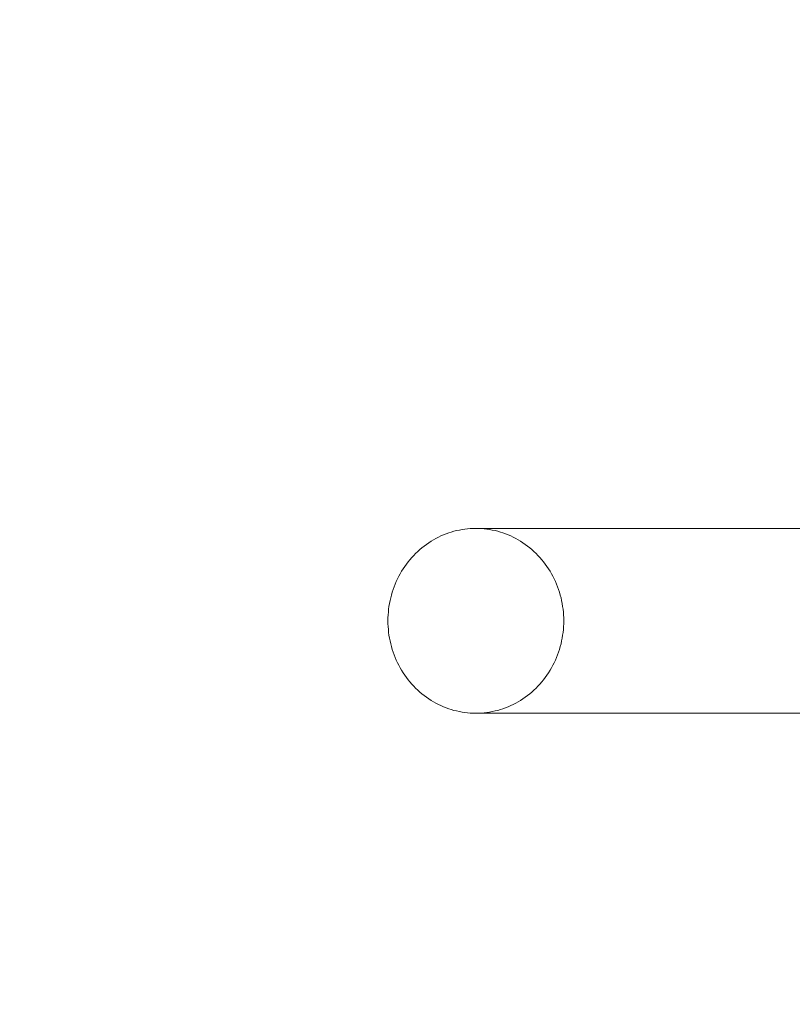
# Model space of a CAD drawing. Units: millimetres. Extents: x 19379 to 78886, y -4511 to 27343.
# Drawn here: x 33025 to 33192, y 5980 to 6193 of the extents above; entities that cross this region are included whole.
import ezdxf

# ---------------------------------------------------------------- set-up
doc = ezdxf.new("R2010")
doc.units = ezdxf.units.MM
doc.header["$MEASUREMENT"] = 0
doc.layers.add('Wnętrze - Umeblowanie', color=7, linetype='Continuous')
doc.layers.add('Wymiarowanie - Ogólne', color=7, linetype='Continuous')
doc.layers.add('Wnętrze - Umeblowanie_Nr_pióra__1', color=7, linetype='Continuous', lineweight=13)
doc.layers.add('Wymiarowanie - Ogólne_Nr_pióra__1', color=7, linetype='Continuous', lineweight=13)
doc.styles.add('GENERATED_STYLE_1', font='txt')
doc.dimstyles.new('GENERATED_STYLE__2', dxfattribs={"dimtxt": 450, "dimasz": 413.043478, "dimexe": 0.18, "dimexo": 0, "dimgap": 0.09, "dimtad": 0, "dimdec": 0, "dimlfac": 0.1, "dimzin": 0, "dimdsep": 46, "dimtxsty": 'GENERATED_STYLE_1', "dimblk": 'ARROWHEAD_5', "dimblk1": 'ARROWHEAD_5', "dimblk2": 'ARROWHEAD_5', "dimcen": 0.09, "dimclrd": 7, "dimclre": 7, "dimclrt": 7, "dimazin": 0, "dimtfac": 1, "dimtdec": 4, "dimtmove": 0, "dimatfit": 3, "dimfxl": 0, "dimtolj": 1, "dimtzin": 0, "dimarcsym": 0})

# ---------------------------------------------------------------- blocks, each defined once
blk = doc.blocks.new('Lo')
at = {"layer": 'Wnętrze - Umeblowanie_Nr_pióra__1', "linetype": 'Continuous'}
for p, q in [((604.91, 1685.12), (764.06, 1685.12)), ((755.95, 1683.21), (755.42, 1682.94)), ((756.5, 1683.47), (755.95, 1683.21)), ((757.05, 1683.71), (756.5, 1683.47)), ((757.61, 1683.93), (757.05, 1683.71)), ((758.18, 1684.14), (757.61, 1683.93)), ((758.75, 1684.32), (758.18, 1684.14)), ((759.32, 1684.49), (758.75, 1684.32)), ((759.9, 1684.63), (759.32, 1684.49)), ((760.49, 1684.76), (759.9, 1684.63)), ((761.08, 1684.87), (760.49, 1684.76)), ((761.67, 1684.96), (761.08, 1684.87)), ((762.27, 1685.03), (761.67, 1684.96)), ((762.86, 1685.08), (762.27, 1685.03)), ((763.46, 1685.11), (762.86, 1685.08)), ((764.06, 1685.12), (763.46, 1685.11)), ((764.65, 1685.11), (764.06, 1685.12)), ((765.25, 1685.08), (764.65, 1685.11)), ((765.85, 1685.03), (765.25, 1685.08)), ((766.44, 1684.96), (765.85, 1685.03)), ((767.03, 1684.87), (766.44, 1684.96)), ((767.62, 1684.76), (767.03, 1684.87)), ((768.21, 1684.63), (767.62, 1684.76)), ((768.79, 1684.49), (768.21, 1684.63)), ((769.37, 1684.32), (768.79, 1684.49)), ((769.94, 1684.14), (769.37, 1684.32)), ((770.5, 1683.93), (769.94, 1684.14)), ((771.06, 1683.71), (770.5, 1683.93)), ((771.62, 1683.47), (771.06, 1683.71)), ((772.16, 1683.21), (771.62, 1683.47)), ((772.7, 1682.94), (772.16, 1683.21)), ((752.87, 1681.3), (752.39, 1680.92)), ((753.36, 1681.66), (752.87, 1681.3)), ((753.86, 1682), (753.36, 1681.66)), ((754.37, 1682.33), (753.86, 1682)), ((754.89, 1682.64), (754.37, 1682.33)), ((755.42, 1682.94), (754.89, 1682.64)), ((773.23, 1682.64), (772.7, 1682.94)), ((773.75, 1682.33), (773.23, 1682.64)), ((774.25, 1682), (773.75, 1682.33)), ((774.75, 1681.66), (774.25, 1682)), ((775.24, 1681.3), (774.75, 1681.66)), ((775.72, 1680.92), (775.24, 1681.3)), ((750.6, 1679.26), (750.18, 1678.81)), ((751.03, 1679.69), (750.6, 1679.26)), ((751.47, 1680.12), (751.03, 1679.69)), ((751.92, 1680.53), (751.47, 1680.12)), ((752.39, 1680.92), (751.92, 1680.53)), ((776.19, 1680.53), (775.72, 1680.92)), ((776.64, 1680.12), (776.19, 1680.53)), ((777.09, 1679.69), (776.64, 1680.12)), ((777.51, 1679.26), (777.09, 1679.69)), ((777.93, 1678.81), (777.51, 1679.26)), ((748.66, 1676.87), (748.31, 1676.36)), ((749.02, 1677.37), (748.66, 1676.87)), ((749.39, 1677.86), (749.02, 1677.37)), ((749.78, 1678.34), (749.39, 1677.86)), ((750.18, 1678.81), (749.78, 1678.34)), ((778.33, 1678.34), (777.93, 1678.81)), ((778.72, 1677.86), (778.33, 1678.34)), ((779.1, 1677.37), (778.72, 1677.86)), ((779.45, 1676.87), (779.1, 1677.37)), ((779.8, 1676.36), (779.45, 1676.87)), ((747.38, 1674.75), (747.1, 1674.2)), ((747.67, 1675.3), (747.38, 1674.75)), ((747.99, 1675.83), (747.67, 1675.3)), ((748.31, 1676.36), (747.99, 1675.83)), ((780.13, 1675.83), (779.8, 1676.36)), ((780.44, 1675.3), (780.13, 1675.83)), ((780.74, 1674.75), (780.44, 1675.3)), ((781.01, 1674.2), (780.74, 1674.75)), ((746.36, 1672.48), (746.15, 1671.89)), ((746.59, 1673.06), (746.36, 1672.48)), ((746.84, 1673.63), (746.59, 1673.06)), ((747.1, 1674.2), (746.84, 1673.63)), ((781.28, 1673.63), (781.01, 1674.2)), ((781.52, 1673.06), (781.28, 1673.63)), ((781.75, 1672.48), (781.52, 1673.06)), ((781.96, 1671.89), (781.75, 1672.48)), ((745.78, 1670.7), (745.62, 1670.09)), ((745.96, 1671.3), (745.78, 1670.7)), ((746.15, 1671.89), (745.96, 1671.3)), ((782.16, 1671.3), (781.96, 1671.89)), ((782.33, 1670.7), (782.16, 1671.3)), ((782.49, 1670.09), (782.33, 1670.7)), ((745.26, 1668.24), (745.17, 1667.62)), ((745.36, 1668.86), (745.26, 1668.24)), ((745.48, 1669.48), (745.36, 1668.86)), ((745.62, 1670.09), (745.48, 1669.48)), ((782.63, 1669.48), (782.49, 1670.09)), ((782.75, 1668.86), (782.63, 1669.48)), ((782.86, 1668.24), (782.75, 1668.86)), ((782.94, 1667.62), (782.86, 1668.24)), ((745.06, 1666.37), (745.03, 1665.74)), ((745.11, 1667), (745.06, 1666.37)), ((745.17, 1667.62), (745.11, 1667)), ((783, 1667), (782.94, 1667.62)), ((783.05, 1666.37), (783, 1667)), ((783.08, 1665.74), (783.05, 1666.37)), ((745.03, 1665.74), (745.02, 1665.12)), ((745.02, 1665.12), (745.03, 1664.49)), ((745.03, 1664.49), (745.06, 1663.86)), ((783.05, 1663.86), (783.08, 1664.49)), ((783.09, 1665.12), (783.08, 1665.74)), ((783.08, 1664.49), (783.09, 1665.12)), ((745.06, 1663.86), (745.11, 1663.23)), ((745.11, 1663.23), (745.17, 1662.61)), ((745.17, 1662.61), (745.26, 1661.99)), ((745.26, 1661.99), (745.36, 1661.37)), ((782.75, 1661.37), (782.86, 1661.99)), ((782.86, 1661.99), (782.94, 1662.61)), ((782.94, 1662.61), (783, 1663.23)), ((783, 1663.23), (783.05, 1663.86)), ((745.36, 1661.37), (745.48, 1660.75)), ((745.48, 1660.75), (745.62, 1660.14)), ((745.62, 1660.14), (745.78, 1659.54)), ((782.33, 1659.54), (782.49, 1660.14)), ((782.49, 1660.14), (782.63, 1660.75)), ((782.63, 1660.75), (782.75, 1661.37)), ((745.78, 1659.54), (745.96, 1658.94)), ((745.96, 1658.94), (746.15, 1658.34)), ((746.15, 1658.34), (746.36, 1657.75)), ((746.36, 1657.75), (746.59, 1657.17)), ((781.52, 1657.17), (781.75, 1657.75)), ((781.75, 1657.75), (781.96, 1658.34)), ((781.96, 1658.34), (782.16, 1658.94)), ((782.16, 1658.94), (782.33, 1659.54)), ((746.59, 1657.17), (746.84, 1656.6)), ((746.84, 1656.6), (747.1, 1656.04)), ((747.1, 1656.04), (747.38, 1655.48)), ((747.38, 1655.48), (747.67, 1654.93)), ((780.44, 1654.93), (780.74, 1655.48)), ((780.74, 1655.48), (781.01, 1656.04)), ((781.01, 1656.04), (781.28, 1656.6)), ((781.28, 1656.6), (781.52, 1657.17)), ((747.67, 1654.93), (747.99, 1654.4)), ((747.99, 1654.4), (748.31, 1653.87)), ((748.31, 1653.87), (748.66, 1653.36)), ((748.66, 1653.36), (749.02, 1652.86)), ((779.1, 1652.86), (779.45, 1653.36)), ((779.45, 1653.36), (779.8, 1653.87)), ((779.8, 1653.87), (780.13, 1654.4)), ((780.13, 1654.4), (780.44, 1654.93)), ((749.02, 1652.86), (749.39, 1652.37)), ((749.39, 1652.37), (749.78, 1651.89)), ((749.78, 1651.89), (750.18, 1651.42)), ((750.18, 1651.42), (750.6, 1650.97)), ((777.51, 1650.97), (777.93, 1651.42)), ((777.93, 1651.42), (778.33, 1651.89)), ((778.33, 1651.89), (778.72, 1652.37)), ((778.72, 1652.37), (779.1, 1652.86)), ((750.6, 1650.97), (751.03, 1650.54)), ((751.03, 1650.54), (751.47, 1650.11)), ((751.47, 1650.11), (751.92, 1649.71)), ((751.92, 1649.71), (752.39, 1649.31)), ((752.39, 1649.31), (752.87, 1648.94)), ((775.24, 1648.94), (775.72, 1649.31)), ((775.72, 1649.31), (776.19, 1649.71)), ((776.19, 1649.71), (776.64, 1650.11)), ((776.64, 1650.11), (777.09, 1650.54)), ((777.09, 1650.54), (777.51, 1650.97)), ((752.87, 1648.94), (753.36, 1648.57)), ((753.36, 1648.57), (753.86, 1648.23)), ((753.86, 1648.23), (754.37, 1647.9)), ((754.37, 1647.9), (754.89, 1647.59)), ((754.89, 1647.59), (755.42, 1647.3)), ((755.42, 1647.3), (755.95, 1647.02)), ((755.95, 1647.02), (756.5, 1646.76)), ((771.62, 1646.76), (772.16, 1647.02)), ((772.16, 1647.02), (772.7, 1647.3)), ((772.7, 1647.3), (773.23, 1647.59)), ((773.23, 1647.59), (773.75, 1647.9)), ((773.75, 1647.9), (774.25, 1648.23)), ((774.25, 1648.23), (774.75, 1648.57)), ((774.75, 1648.57), (775.24, 1648.94)), ((604.91, 1645.12), (764.06, 1645.12)), ((756.5, 1646.76), (757.05, 1646.52)), ((757.05, 1646.52), (757.61, 1646.3)), ((757.61, 1646.3), (758.18, 1646.09)), ((758.18, 1646.09), (758.75, 1645.91)), ((758.75, 1645.91), (759.32, 1645.74)), ((759.32, 1645.74), (759.9, 1645.6)), ((759.9, 1645.6), (760.49, 1645.47)), ((760.49, 1645.47), (761.08, 1645.36)), ((761.08, 1645.36), (761.67, 1645.27)), ((761.67, 1645.27), (762.27, 1645.2)), ((762.27, 1645.2), (762.86, 1645.15)), ((762.86, 1645.15), (763.46, 1645.13)), ((763.46, 1645.13), (764.06, 1645.12)), ((764.06, 1645.12), (764.65, 1645.13)), ((764.65, 1645.13), (765.25, 1645.15)), ((765.25, 1645.15), (765.85, 1645.2)), ((765.85, 1645.2), (766.44, 1645.27)), ((766.44, 1645.27), (767.03, 1645.36)), ((767.03, 1645.36), (767.62, 1645.47)), ((767.62, 1645.47), (768.21, 1645.6)), ((768.21, 1645.6), (768.79, 1645.74)), ((768.79, 1645.74), (769.37, 1645.91)), ((769.37, 1645.91), (769.94, 1646.09)), ((769.94, 1646.09), (770.5, 1646.3)), ((770.5, 1646.3), (771.06, 1646.52)), ((771.06, 1646.52), (771.62, 1646.76))]:
    blk.add_line(p, q, dxfattribs=at)
blk = doc.blocks.new('*D23')
at = {"layer": 'Wymiarowanie - Ogólne', "linetype": 'Continuous', "lineweight": 0, "true_color": 0x000000}
for points in [[(51084.16, 8863.96), (50971.66, 8444.1), (51196.66, 8444.1)], [(51084.16, 847.58), (51196.66, 1267.44), (50971.66, 1267.44)], [(51084.16, 847.58), (50971.66, 427.73), (51196.66, 427.73)]]:
    blk.add_hatch(color=18, dxfattribs=at).paths.add_polyline_path(points)
at = {"layer": 'Wymiarowanie - Ogólne_Nr_pióra__1', "linetype": 'Continuous'}
for p, q in [((51491.77, 8863.96), (50676.55, 8863.96)), ((51084.16, 8863.96), (50971.66, 8444.1)), ((51084.16, 8863.96), (51196.66, 8444.1)), ((51196.66, 8444.1), (50971.66, 8444.1)), ((51084.16, 5476.15), (51084.16, 8444.1)), ((51084.16, 1267.44), (51084.16, 4235.39)), ((51084.16, 847.58), (50971.66, 1267.44)), ((50971.66, 1267.44), (51196.66, 1267.44)), ((51084.16, 847.58), (51196.66, 1267.44)), ((51491.77, 847.58), (50676.55, 847.58)), ((51084.16, 847.58), (50971.66, 427.73)), ((51084.16, 847.58), (51196.66, 427.73))]:
    blk.add_line(p, q, dxfattribs=at)
at = {"layer": 'Wymiarowanie - Ogólne_Nr_pióra__1', "char_height": 450, "attachment_point": 7, "rotation": 90, "style": 'GENERATED_STYLE_1'}
for s, insert in [('\\A1;{\\fArial|b0|i0|c238|p38;120}', (50701.66, 8814.49)), ('\\A1;{\\fArial|b0|i0|c238|p38;802}', (51309.16, 4343.54))]:
    blk.add_mtext(s, dxfattribs=dict(at, insert=insert))
blk = doc.blocks.new('ARROWHEAD_5')
at = {"color": 0, "linetype": 'Continuous', "lineweight": 0}
blk.add_line((0, 0), (-1, 0), dxfattribs=at)
blk.add_solid([(-1, 0.2679), (0, 0), (-1, -0.2679), (-1, 0.2679)], dxfattribs=at)

msp = doc.modelspace()

# ---------------------------------------------------------------- block references
at = {"layer": 'Wnętrze - Umeblowanie', "color": 104, "linetype": 'Continuous', "lineweight": 13, "true_color": 0x029e21, "zscale": 1000, "rotation": 180}
msp.add_blockref('Lo', (33887.73, 7728.31), dxfattribs=at)

# ---------------------------------------------------------------- dimensions: what is measured, and where the dimension line sits
at = {"layer": 'Wymiarowanie - Ogólne', "linetype": 'Continuous'}
dim = msp.add_linear_dim(base=(51084.16, 8863.96), p1=(32599.91, 847.58), p2=(30599.91, 8863.96), angle=90, dimstyle='GENERATED_STYLE__2', dxfattribs=at)
dim.commit()
dim.dimension.update_dxf_attribs({"geometry": '*D23', "text_midpoint": (51084.16, 4855.77), "dimtype": 160, "text_rotation": 90})

doc.saveas('drawing.dxf')
